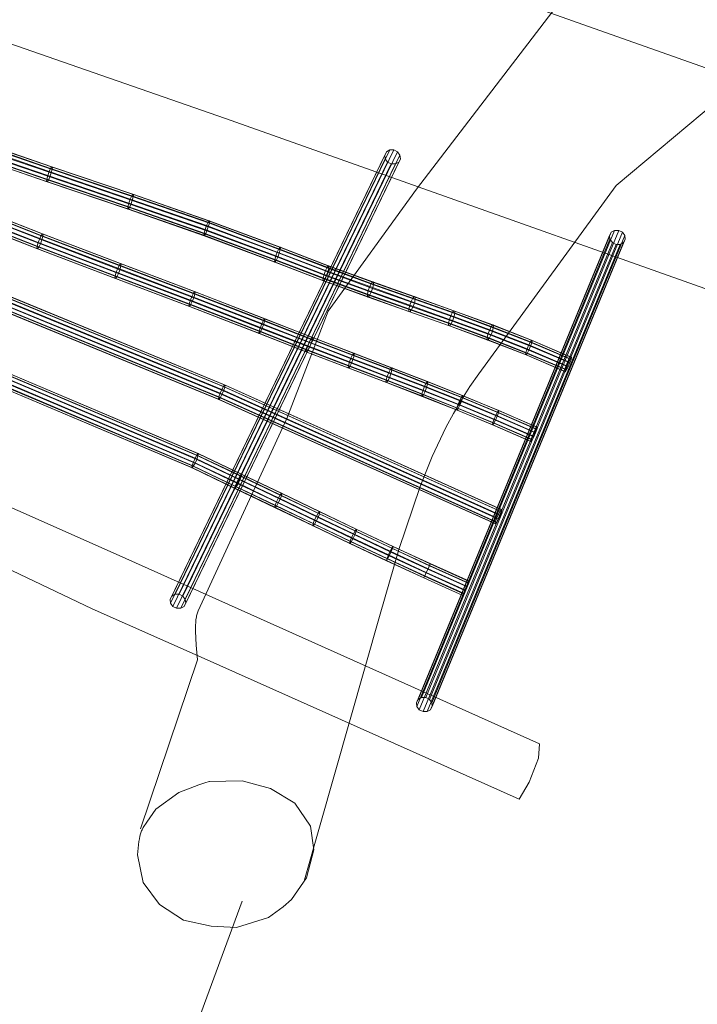
# Model space of a CAD drawing. Units: millimetres. Extents: x -38989 to -20175, y -5543 to 9258.
# Drawn here: x -27639 to -26927, y 1344 to 2379 of the extents above; entities that cross this region are included whole.
import ezdxf

# ---------------------------------------------------------------- set-up
doc = ezdxf.new("R2010")
doc.units = ezdxf.units.MM
doc.linetypes.add('K5LT32776', pattern=[0])
doc.linetypes.add('K5LT32777', pattern=[0])
doc.layers.get('0').update_dxf_attribs({"true_color": 0x5890e1})

# ---------------------------------------------------------------- blocks, each defined once
blk = doc.blocks.new('U100')
at = {"color": 33, "linetype": 'K5LT32776', "lineweight": 18, "true_color": 0xe18f57}
for p, q in [((-27451.9, 1923.2), (-28041.6, 2172.8)), ((-27456.8, 1914.2), (-28046.5, 2163.8)), ((-27455, 1918.2), (-28044.8, 2167.8)), ((-27453.2, 1921.5), (-28043, 2171.1)), ((-27453.4, 1917), (-28042.8, 2166.3)), ((-27452.1, 1920.6), (-28041.5, 2170)), ((-27451.5, 1922.9), (-28041.1, 2172.4)), ((-27458.7, 1908.3), (-28048.2, 2157.7)), ((-27458.2, 1910.6), (-28047.8, 2160.1)), ((-27458.3, 1908), (-28047.7, 2157.3)), ((-27457, 1909.7), (-28046.3, 2159)), ((-27455.2, 1913), (-28044.5, 2162.3)), ((-27456.8, 1914.2), (-27458.2, 1910.6)), ((-27455, 1918.2), (-27456.8, 1914.2)), ((-27411.4, 1892.6), (-27456.8, 1914.2)), ((-27455.2, 1913), (-27453.4, 1917)), ((-27453.2, 1921.5), (-27455, 1918.2)), ((-27409.5, 1896.6), (-27455, 1918.2)), ((-27453.4, 1917), (-27452.1, 1920.6)), ((-27408.1, 1895.4), (-27453.4, 1917)), ((-27451.9, 1923.2), (-27453.2, 1921.5)), ((-27407.7, 1899.9), (-27453.2, 1921.5)), ((-27451.5, 1922.9), (-27452.1, 1920.6)), ((-27406.7, 1899), (-27452.1, 1920.6)), ((-27451.5, 1922.9), (-27451.9, 1923.2)), ((-27406.4, 1901.6), (-27451.9, 1923.2)), ((-27406, 1901.2), (-27451.5, 1922.9)), ((-27458.2, 1910.6), (-27458.7, 1908.3)), ((-27413.5, 1886.8), (-27458.7, 1908.3)), ((-27458.7, 1908.3), (-27458.3, 1908)), ((-27458.3, 1908), (-27457, 1909.7)), ((-27413.2, 1886.5), (-27458.3, 1908)), ((-27412.9, 1889), (-27458.2, 1910.6)), ((-27457, 1909.7), (-27455.2, 1913)), ((-27411.9, 1888.2), (-27457, 1909.7)), ((-27410, 1891.4), (-27455.2, 1913)), ((-27409.5, 1896.6), (-27411.4, 1892.6)), ((-27410, 1891.4), (-27408.1, 1895.4)), ((-27407.7, 1899.9), (-27409.5, 1896.6)), ((-27367.5, 1876.4), (-27409.5, 1896.6)), ((-27408.1, 1895.4), (-27406.7, 1899)), ((-27365.8, 1875.1), (-27408.1, 1895.4)), ((-27406.4, 1901.6), (-27407.7, 1899.9)), ((-27365.6, 1879.7), (-27407.7, 1899.9)), ((-27406, 1901.2), (-27406.7, 1899)), ((-27364.4, 1878.7), (-27406.7, 1899)), ((-27406, 1901.2), (-27406.4, 1901.6)), ((-27364.3, 1881.4), (-27406.4, 1901.6)), ((-27363.8, 1881), (-27406, 1901.2)), ((-27412.9, 1889), (-27413.5, 1886.8)), ((-27371.4, 1866.6), (-27413.5, 1886.8)), ((-27413.5, 1886.8), (-27413.2, 1886.5)), ((-27413.2, 1886.5), (-27411.9, 1888.2)), ((-27371, 1866.2), (-27413.2, 1886.5)), ((-27411.4, 1892.6), (-27412.9, 1889)), ((-27370.9, 1868.9), (-27412.9, 1889)), ((-27411.9, 1888.2), (-27410, 1891.4)), ((-27369.6, 1867.9), (-27411.9, 1888.2)), ((-27369.5, 1872.5), (-27411.4, 1892.6)), ((-27367.8, 1871.2), (-27410, 1891.4)), ((-27367.5, 1876.4), (-27369.5, 1872.5)), ((-27367.8, 1871.2), (-27365.8, 1875.1)), ((-27365.6, 1879.7), (-27367.5, 1876.4)), ((-27327.6, 1857.3), (-27367.5, 1876.4)), ((-27365.8, 1875.1), (-27364.4, 1878.7)), ((-27325.9, 1856), (-27365.8, 1875.1)), ((-27364.3, 1881.4), (-27365.6, 1879.7)), ((-27325.7, 1860.5), (-27365.6, 1879.7)), ((-27363.8, 1881), (-27364.4, 1878.7)), ((-27324.5, 1859.6), (-27364.4, 1878.7)), ((-27363.8, 1881), (-27364.3, 1881.4)), ((-27324.4, 1862.2), (-27364.3, 1881.4)), ((-27323.9, 1861.9), (-27363.8, 1881)), ((-27370.9, 1868.9), (-27371.4, 1866.6)), ((-27331.5, 1847.4), (-27371.4, 1866.6)), ((-27371.4, 1866.6), (-27371, 1866.2)), ((-27371, 1866.2), (-27369.6, 1867.9)), ((-27331.1, 1847.1), (-27371, 1866.2)), ((-27369.5, 1872.5), (-27370.9, 1868.9)), ((-27331, 1849.7), (-27370.9, 1868.9)), ((-27369.6, 1867.9), (-27367.8, 1871.2)), ((-27329.7, 1848.8), (-27369.6, 1867.9)), ((-27329.5, 1853.3), (-27369.5, 1872.5)), ((-27327.8, 1852), (-27367.8, 1871.2)), ((-27329.5, 1853.3), (-27331, 1849.7)), ((-27329.7, 1848.8), (-27327.8, 1852)), ((-27327.6, 1857.3), (-27329.5, 1853.3)), ((-27290.7, 1834.8), (-27329.5, 1853.3)), ((-27327.8, 1852), (-27325.9, 1856)), ((-27289.3, 1833.6), (-27327.8, 1852)), ((-27325.7, 1860.5), (-27327.6, 1857.3)), ((-27288.8, 1838.7), (-27327.6, 1857.3)), ((-27325.9, 1856), (-27324.5, 1859.6)), ((-27287.4, 1837.6), (-27325.9, 1856)), ((-27324.4, 1862.2), (-27325.7, 1860.5)), ((-27286.9, 1842), (-27325.7, 1860.5)), ((-27323.9, 1861.9), (-27324.5, 1859.6)), ((-27285.9, 1841.2), (-27324.5, 1859.6)), ((-27323.9, 1861.9), (-27324.4, 1862.2)), ((-27285.7, 1843.7), (-27324.4, 1862.2)), ((-27285.3, 1843.4), (-27323.9, 1861.9)), ((-27331, 1849.7), (-27331.5, 1847.4)), ((-27292.8, 1828.9), (-27331.5, 1847.4)), ((-27331.5, 1847.4), (-27331.1, 1847.1)), ((-27331.1, 1847.1), (-27329.7, 1848.8)), ((-27292.4, 1828.6), (-27331.1, 1847.1)), ((-27292.1, 1831.2), (-27331, 1849.7)), ((-27291.1, 1830.3), (-27329.7, 1848.8)), ((-27286.9, 1842), (-27288.8, 1838.7)), ((-27285.7, 1843.7), (-27286.9, 1842)), ((-27248.3, 1823.8), (-27286.9, 1842)), ((-27285.3, 1843.4), (-27285.9, 1841.2)), ((-27285.3, 1843.4), (-27285.7, 1843.7)), ((-27247.2, 1825.6), (-27285.7, 1843.7)), ((-27247, 1825.4), (-27285.3, 1843.4)), ((-27290.7, 1834.8), (-27292.1, 1831.2)), ((-27291.1, 1830.3), (-27289.3, 1833.6)), ((-27288.8, 1838.7), (-27290.7, 1834.8)), ((-27251.9, 1816.5), (-27290.7, 1834.8)), ((-27289.3, 1833.6), (-27287.4, 1837.6)), ((-27251.1, 1815.6), (-27289.3, 1833.6)), ((-27250, 1820.5), (-27288.8, 1838.7)), ((-27287.4, 1837.6), (-27285.9, 1841.2)), ((-27249.3, 1819.6), (-27287.4, 1837.6)), ((-27247.7, 1823.2), (-27285.9, 1841.2)), ((-27292.1, 1831.2), (-27292.8, 1828.9)), ((-27254.1, 1810.7), (-27292.8, 1828.9)), ((-27292.8, 1828.9), (-27292.4, 1828.6)), ((-27292.4, 1828.6), (-27291.1, 1830.3)), ((-27253.9, 1810.5), (-27292.4, 1828.6)), ((-27253.4, 1812.9), (-27292.1, 1831.2)), ((-27252.8, 1812.3), (-27291.1, 1830.3)), ((-27248.3, 1823.8), (-27250, 1820.5)), ((-27249.3, 1819.6), (-27247.7, 1823.2)), ((-27247.2, 1825.6), (-27248.3, 1823.8)), ((-27208.8, 1805.5), (-27248.3, 1823.8)), ((-27247, 1825.4), (-27247.7, 1823.2)), ((-27208.9, 1805.2), (-27247.7, 1823.2)), ((-27247, 1825.4), (-27247.2, 1825.6)), ((-27207.9, 1807.4), (-27247.2, 1825.6)), ((-27207.9, 1807.3), (-27247, 1825.4)), ((-27253.4, 1812.9), (-27254.1, 1810.7)), ((-27214.7, 1792.5), (-27254.1, 1810.7)), ((-27254.1, 1810.7), (-27253.9, 1810.5)), ((-27253.9, 1810.5), (-27252.8, 1812.3)), ((-27251.9, 1816.5), (-27253.4, 1812.9)), ((-27213.8, 1794.6), (-27253.4, 1812.9)), ((-27252.8, 1812.3), (-27251.1, 1815.6)), ((-27213.9, 1794.3), (-27252.8, 1812.3)), ((-27250, 1820.5), (-27251.9, 1816.5)), ((-27212.1, 1798.1), (-27251.9, 1816.5)), ((-27251.1, 1815.6), (-27249.3, 1819.6)), ((-27212.3, 1797.7), (-27251.1, 1815.6)), ((-27210.3, 1802.1), (-27250, 1820.5)), ((-27210.5, 1801.7), (-27249.3, 1819.6)), ((-27214.8, 1792.4), (-27253.9, 1810.5)), ((-27212.3, 1797.7), (-27210.5, 1801.7)), ((-27210.3, 1802.1), (-27212.1, 1798.1)), ((-27210.5, 1801.7), (-27208.9, 1805.2)), ((-27169.8, 1783.3), (-27210.5, 1801.7)), ((-27208.8, 1805.5), (-27210.3, 1802.1)), ((-27169.1, 1783.5), (-27210.3, 1802.1)), ((-27207.9, 1807.3), (-27208.9, 1805.2)), ((-27168.1, 1786.8), (-27208.9, 1805.2)), ((-27207.9, 1807.4), (-27208.8, 1805.5)), ((-27167.6, 1786.9), (-27208.8, 1805.5)), ((-27207.9, 1807.3), (-27207.9, 1807.4)), ((-27166.9, 1788.9), (-27207.9, 1807.4)), ((-27167, 1788.8), (-27207.9, 1807.3)), ((-27214.8, 1792.4), (-27213.9, 1794.3)), ((-27214.7, 1792.5), (-27214.8, 1792.4)), ((-27173.8, 1773.9), (-27214.8, 1792.4)), ((-27213.8, 1794.6), (-27214.7, 1792.5)), ((-27173.6, 1773.9), (-27214.7, 1792.5)), ((-27213.9, 1794.3), (-27212.3, 1797.7)), ((-27173, 1775.8), (-27213.9, 1794.3)), ((-27212.1, 1798.1), (-27213.8, 1794.6)), ((-27172.5, 1776), (-27213.8, 1794.6)), ((-27171.6, 1779.3), (-27212.3, 1797.7)), ((-27170.9, 1779.5), (-27212.1, 1798.1)), ((-27171.6, 1779.3), (-27169.8, 1783.3)), ((-27169.1, 1783.5), (-27170.9, 1779.5)), ((-27169.8, 1783.3), (-27168.1, 1786.8)), ((-27167.6, 1786.9), (-27169.1, 1783.5)), ((-27167, 1788.8), (-27168.1, 1786.8)), ((-27166.9, 1788.9), (-27167.6, 1786.9)), ((-27167, 1788.8), (-27166.9, 1788.9)), ((-27173.8, 1773.9), (-27173, 1775.8)), ((-27173.6, 1773.9), (-27173.8, 1773.9)), ((-27172.5, 1776), (-27173.6, 1773.9)), ((-27173, 1775.8), (-27171.6, 1779.3)), ((-27170.9, 1779.5), (-27172.5, 1776))]:
    blk.add_line(p, q, dxfattribs=at)
blk = doc.blocks.new('U107')
at = {"true_color": 0xe18f57}
h = blk.add_hatch(color=33, dxfattribs=at)
h.paths.add_polyline_path([(-27777.6, 1909.4), (-27501.4, 2331), (-27505.5, 2330.6)])
h.paths.add_polyline_path([(-27505.5, 2330.6), (-27781.7, 1909), (-27777.6, 1909.4)])
h.paths.add_polyline_path([(-27781.7, 1909), (-27505.5, 2330.6), (-27508.6, 2328.3)])
h.paths.add_polyline_path([(-27508.6, 2328.3), (-27784.8, 1906.7), (-27781.7, 1909)])
h.paths.add_polyline_path([(-27784.8, 1906.7), (-27508.6, 2328.3), (-27509.9, 2324.6)])
h.paths.add_polyline_path([(-27509.9, 2324.6), (-27786.1, 1903), (-27784.8, 1906.7)])
h.paths.add_polyline_path([(-27786.1, 1903), (-27509.9, 2324.6), (-27508.9, 2320.6)])
h.paths.add_polyline_path([(-27508.9, 2320.6), (-27785.1, 1899), (-27786.1, 1903)])
h.paths.add_polyline_path([(-27785.1, 1899), (-27508.9, 2320.6), (-27506, 2317.3)])
h.paths.add_polyline_path([(-27506, 2317.3), (-27782.2, 1895.7), (-27785.1, 1899)])
h.paths.add_polyline_path([(-27782.2, 1895.7), (-27506, 2317.3), (-27502, 2315.7)])
h.paths.add_polyline_path([(-27502, 2315.7), (-27778.2, 1894.1), (-27782.2, 1895.7)])
h.paths.add_polyline_path([(-27778.2, 1894.1), (-27502, 2315.7), (-27497.8, 2316.1)])
h.paths.add_polyline_path([(-27497.8, 2316.1), (-27774, 1894.5), (-27778.2, 1894.1)])
h.paths.add_polyline_path([(-27774, 1894.5), (-27497.8, 2316.1), (-27494.7, 2318.5)])
h.paths.add_polyline_path([(-27494.7, 2318.5), (-27770.9, 1896.8), (-27774, 1894.5)])
h.paths.add_polyline_path([(-27770.9, 1896.8), (-27494.7, 2318.5), (-27493.5, 2322.1)])
h.paths.add_polyline_path([(-27493.5, 2322.1), (-27769.7, 1900.5), (-27770.9, 1896.8)])
h.paths.add_polyline_path([(-27769.7, 1900.5), (-27493.5, 2322.1), (-27494.4, 2326.1)])
h.paths.add_polyline_path([(-27494.4, 2326.1), (-27770.6, 1904.5), (-27769.7, 1900.5)])
h.paths.add_polyline_path([(-27770.6, 1904.5), (-27494.4, 2326.1), (-27497.3, 2329.4)])
h.paths.add_polyline_path([(-27497.3, 2329.4), (-27773.5, 1907.8), (-27770.6, 1904.5)])
h.paths.add_polyline_path([(-27773.5, 1907.8), (-27497.3, 2329.4), (-27501.4, 2331)])
h.paths.add_polyline_path([(-27501.4, 2331), (-27777.6, 1909.4), (-27773.5, 1907.8)])
h.paths.add_polyline_path([(-27781.7, 1909), (-27784.8, 1906.7), (-27777.6, 1909.4)])
h.paths.add_polyline_path([(-27784.8, 1906.7), (-27786.1, 1903), (-27777.6, 1909.4)])
h.paths.add_polyline_path([(-27786.1, 1903), (-27785.1, 1899), (-27777.6, 1909.4)])
h.paths.add_polyline_path([(-27785.1, 1899), (-27782.2, 1895.7), (-27777.6, 1909.4)])
h.paths.add_polyline_path([(-27782.2, 1895.7), (-27778.2, 1894.1), (-27777.6, 1909.4)])
h.paths.add_polyline_path([(-27778.2, 1894.1), (-27774, 1894.5), (-27777.6, 1909.4)])
h.paths.add_polyline_path([(-27774, 1894.5), (-27770.9, 1896.8), (-27777.6, 1909.4)])
h.paths.add_polyline_path([(-27770.9, 1896.8), (-27769.7, 1900.5), (-27777.6, 1909.4)])
h.paths.add_polyline_path([(-27769.7, 1900.5), (-27770.6, 1904.5), (-27777.6, 1909.4)])
h.paths.add_polyline_path([(-27770.6, 1904.5), (-27773.5, 1907.8), (-27777.6, 1909.4)])
h.paths.add_polyline_path([(-27508.6, 2328.3), (-27505.5, 2330.6), (-27501.4, 2331)])
h.paths.add_polyline_path([(-27509.9, 2324.6), (-27508.6, 2328.3), (-27501.4, 2331)])
h.paths.add_polyline_path([(-27508.9, 2320.6), (-27509.9, 2324.6), (-27501.4, 2331)])
h.paths.add_polyline_path([(-27506, 2317.3), (-27508.9, 2320.6), (-27501.4, 2331)])
h.paths.add_polyline_path([(-27502, 2315.7), (-27506, 2317.3), (-27501.4, 2331)])
h.paths.add_polyline_path([(-27497.8, 2316.1), (-27502, 2315.7), (-27501.4, 2331)])
h.paths.add_polyline_path([(-27494.7, 2318.5), (-27497.8, 2316.1), (-27501.4, 2331)])
h.paths.add_polyline_path([(-27493.5, 2322.1), (-27494.7, 2318.5), (-27501.4, 2331)])
h.paths.add_polyline_path([(-27494.4, 2326.1), (-27493.5, 2322.1), (-27501.4, 2331)])
h.paths.add_polyline_path([(-27497.3, 2329.4), (-27494.4, 2326.1), (-27501.4, 2331)])
blk = doc.blocks.new('U108')
at = {"color": 33, "linetype": 'K5LT32776', "lineweight": 18, "true_color": 0xe18f57}
for p, q in [((-27481.4, 1769.8), (-27255.8, 2236.8)), ((-27479.7, 1773.3), (-27254.1, 2240.2)), ((-27476.2, 1775.3), (-27250.6, 2242.2)), ((-27472, 1775.3), (-27246.4, 2242.2)), ((-27468, 1773.3), (-27242.4, 2240.3)), ((-27465.5, 1769.9), (-27239.9, 2236.8)), ((-27254.1, 2240.2), (-27255.8, 2236.8)), ((-27255.8, 2236.8), (-27255.4, 2232.8)), ((-27250.6, 2242.2), (-27254.1, 2240.2)), ((-27246.4, 2242.2), (-27250.6, 2242.2)), ((-27246.4, 2242.2), (-27242.4, 2240.3)), ((-27239.9, 2236.8), (-27242.4, 2240.3)), ((-27239.4, 2232.9), (-27239.9, 2236.8)), ((-27481, 1765.9), (-27255.4, 2232.8)), ((-27478.4, 1762.4), (-27252.8, 2229.4)), ((-27474.5, 1760.5), (-27248.9, 2227.4)), ((-27470.2, 1760.5), (-27244.6, 2227.5)), ((-27466.7, 1762.5), (-27241.1, 2229.4)), ((-27465, 1765.9), (-27239.4, 2232.9)), ((-27255.4, 2232.8), (-27252.8, 2229.4)), ((-27252.8, 2229.4), (-27248.9, 2227.4)), ((-27248.9, 2227.4), (-27244.6, 2227.5)), ((-27244.6, 2227.5), (-27241.1, 2229.4)), ((-27241.1, 2229.4), (-27239.4, 2232.9)), ((-27479.7, 1773.3), (-27481.4, 1769.8)), ((-27481.4, 1769.8), (-27481, 1765.9)), ((-27476.2, 1775.3), (-27479.7, 1773.3)), ((-27472, 1775.3), (-27476.2, 1775.3)), ((-27472, 1775.3), (-27468, 1773.3)), ((-27465.5, 1769.9), (-27468, 1773.3)), ((-27465, 1765.9), (-27465.5, 1769.9)), ((-27481, 1765.9), (-27478.4, 1762.4)), ((-27478.4, 1762.4), (-27474.5, 1760.5)), ((-27474.5, 1760.5), (-27470.2, 1760.5)), ((-27470.2, 1760.5), (-27466.7, 1762.5)), ((-27466.7, 1762.5), (-27465, 1765.9))]:
    blk.add_line(p, q, dxfattribs=at)
blk = doc.blocks.new('U109')
at = {"color": 33, "linetype": 'K5LT32776', "lineweight": 18, "true_color": 0xe18f57}
for p, q in [((-27222.4, 1661.3), (-27019.5, 2152.2)), ((-27220.6, 1664.7), (-27017.7, 2155.6)), ((-27217.1, 1666.7), (-27014.2, 2157.6)), ((-27212.8, 1666.7), (-27009.9, 2157.5)), ((-27208.8, 1664.7), (-27005.9, 2155.6)), ((-27206.3, 1661.3), (-27003.4, 2152.2)), ((-27017.7, 2155.6), (-27019.5, 2152.2)), ((-27019.5, 2152.2), (-27019.1, 2148.2)), ((-27014.2, 2157.6), (-27017.7, 2155.6)), ((-27009.9, 2157.5), (-27014.2, 2157.6)), ((-27009.9, 2157.5), (-27005.9, 2155.6)), ((-27003.4, 2152.2), (-27005.9, 2155.6)), ((-27003, 2148.2), (-27003.4, 2152.2)), ((-27222, 1657.4), (-27019.1, 2148.2)), ((-27219.5, 1653.9), (-27016.6, 2144.8)), ((-27215.6, 1652), (-27012.7, 2142.9)), ((-27211.3, 1652), (-27008.4, 2142.9)), ((-27207.8, 1653.9), (-27004.9, 2144.8)), ((-27206, 1657.3), (-27003, 2148.2)), ((-27019.1, 2148.2), (-27016.6, 2144.8)), ((-27016.6, 2144.8), (-27012.7, 2142.9)), ((-27012.7, 2142.9), (-27008.4, 2142.9)), ((-27008.4, 2142.9), (-27004.9, 2144.8)), ((-27004.9, 2144.8), (-27003, 2148.2)), ((-27217.1, 1666.7), (-27220.6, 1664.7)), ((-27212.8, 1666.7), (-27217.1, 1666.7)), ((-27212.8, 1666.7), (-27208.8, 1664.7)), ((-27220.6, 1664.7), (-27222.4, 1661.3)), ((-27222.4, 1661.3), (-27222, 1657.4)), ((-27222, 1657.4), (-27219.5, 1653.9)), ((-27206.3, 1661.3), (-27208.8, 1664.7)), ((-27207.8, 1653.9), (-27206, 1657.3)), ((-27206, 1657.3), (-27206.3, 1661.3)), ((-27219.5, 1653.9), (-27215.6, 1652)), ((-27215.6, 1652), (-27211.3, 1652)), ((-27211.3, 1652), (-27207.8, 1653.9))]:
    blk.add_line(p, q, dxfattribs=at)
blk = doc.blocks.new('U110')
at = {"color": 33, "linetype": 'K5LT32776', "lineweight": 18, "true_color": 0xe18f57}
for p, q in [((-27424.1, 1995.4), (-28010.8, 2236.4)), ((-27423.6, 1995.1), (-28010.2, 2236)), ((-27428.9, 1986.4), (-28015.5, 2227.2)), ((-27427.1, 1990.4), (-28013.8, 2231.3)), ((-27427, 1985.1), (-28013.4, 2225.8)), ((-27425.4, 1993.7), (-28012.1, 2234.7)), ((-27425.3, 1989.1), (-28011.7, 2229.9)), ((-27424, 1992.8), (-28010.5, 2233.6)), ((-27430.6, 1980.4), (-28017, 2221.2)), ((-27430.2, 1982.7), (-28016.7, 2223.5)), ((-27430.1, 1980), (-28016.4, 2220.8)), ((-27428.8, 1981.7), (-28015.1, 2222.5)), ((-27427.1, 1990.4), (-27428.9, 1986.4)), ((-27425.4, 1993.7), (-27427.1, 1990.4)), ((-27136.2, 1859.4), (-27427.1, 1990.4)), ((-27427, 1985.1), (-27425.3, 1989.1)), ((-27424.1, 1995.4), (-27425.4, 1993.7)), ((-27134.4, 1862.7), (-27425.4, 1993.7)), ((-27425.3, 1989.1), (-27424, 1992.8)), ((-27134.5, 1858.1), (-27425.3, 1989.1)), ((-27423.6, 1995.1), (-27424.1, 1995.4)), ((-27133.1, 1864.4), (-27424.1, 1995.4)), ((-27423.6, 1995.1), (-27424, 1992.8)), ((-27133.2, 1861.8), (-27424, 1992.8)), ((-27132.6, 1864.1), (-27423.6, 1995.1)), ((-27430.2, 1982.7), (-27430.6, 1980.4)), ((-27139.9, 1849.5), (-27430.6, 1980.4)), ((-27430.6, 1980.4), (-27430.1, 1980)), ((-27428.9, 1986.4), (-27430.2, 1982.7)), ((-27139.4, 1851.7), (-27430.2, 1982.7)), ((-27430.1, 1980), (-27428.8, 1981.7)), ((-27139.4, 1849.1), (-27430.1, 1980)), ((-27138, 1855.4), (-27428.9, 1986.4)), ((-27428.8, 1981.7), (-27427, 1985.1)), ((-27138.1, 1850.8), (-27428.8, 1981.7)), ((-27136.3, 1854.1), (-27427, 1985.1)), ((-27134.4, 1862.7), (-27136.2, 1859.4)), ((-27133.1, 1864.4), (-27134.4, 1862.7)), ((-27132.6, 1864.1), (-27133.2, 1861.8)), ((-27132.6, 1864.1), (-27133.1, 1864.4)), ((-27138, 1855.4), (-27139.4, 1851.7)), ((-27138.1, 1850.8), (-27136.3, 1854.1)), ((-27136.2, 1859.4), (-27138, 1855.4)), ((-27136.3, 1854.1), (-27134.5, 1858.1)), ((-27134.5, 1858.1), (-27133.2, 1861.8)), ((-27139.4, 1851.7), (-27139.9, 1849.5)), ((-27139.9, 1849.5), (-27139.4, 1849.1)), ((-27139.4, 1849.1), (-27138.1, 1850.8))]:
    blk.add_line(p, q, dxfattribs=at)
blk = doc.blocks.new('U111')
at = {"color": 33, "linetype": 'K5LT32776', "lineweight": 18, "true_color": 0xe18f57}
for p, q in [((-27616.7, 2152.3), (-27703, 2185.8)), ((-27615.4, 2154), (-27701.7, 2187.5)), ((-27615, 2151.2), (-27701.4, 2184.8)), ((-27614.7, 2153.6), (-27701.1, 2187.1)), ((-27621.1, 2141.1), (-27707.5, 2174.7)), ((-27620, 2144.9), (-27706.4, 2178.4)), ((-27619.4, 2140.1), (-27705.8, 2173.6)), ((-27618.4, 2149), (-27704.8, 2182.5)), ((-27617.7, 2143.4), (-27704.1, 2176.9)), ((-27616.1, 2147.5), (-27702.5, 2181)), ((-27621.3, 2138.7), (-27707.8, 2172.3)), ((-27620.7, 2138.3), (-27707.2, 2171.9)), ((-27616.7, 2152.3), (-27618.4, 2149)), ((-27615.4, 2154), (-27616.7, 2152.3)), ((-27534.7, 2121.1), (-27616.7, 2152.3)), ((-27614.7, 2153.6), (-27615.4, 2154)), ((-27533.4, 2122.8), (-27615.4, 2154)), ((-27614.7, 2153.6), (-27615, 2151.2)), ((-27532.8, 2122.4), (-27614.7, 2153.6)), ((-27620, 2144.9), (-27621.1, 2141.1)), ((-27618.4, 2149), (-27620, 2144.9)), ((-27537.9, 2113.7), (-27620, 2144.9)), ((-27619.4, 2140.1), (-27617.7, 2143.4)), ((-27536.3, 2117.8), (-27618.4, 2149)), ((-27617.7, 2143.4), (-27616.1, 2147.5)), ((-27535.7, 2112.2), (-27617.7, 2143.4)), ((-27616.1, 2147.5), (-27615, 2151.2)), ((-27534.1, 2116.3), (-27616.1, 2147.5)), ((-27533.1, 2120.1), (-27615, 2151.2)), ((-27621.1, 2141.1), (-27621.3, 2138.7)), ((-27539.3, 2107.5), (-27621.3, 2138.7)), ((-27621.3, 2138.7), (-27620.7, 2138.3)), ((-27539, 2109.9), (-27621.1, 2141.1)), ((-27620.7, 2138.3), (-27619.4, 2140.1)), ((-27538.7, 2107.1), (-27620.7, 2138.3)), ((-27537.4, 2108.9), (-27619.4, 2140.1)), ((-27534.7, 2121.1), (-27536.3, 2117.8)), ((-27533.4, 2122.8), (-27534.7, 2121.1)), ((-27456.9, 2091.6), (-27534.7, 2121.1)), ((-27532.8, 2122.4), (-27533.4, 2122.8)), ((-27455.6, 2093.3), (-27533.4, 2122.8)), ((-27532.8, 2122.4), (-27533.1, 2120.1)), ((-27455.1, 2092.9), (-27532.8, 2122.4)), ((-27537.9, 2113.7), (-27539, 2109.9)), ((-27536.3, 2117.8), (-27537.9, 2113.7)), ((-27460.1, 2084.1), (-27537.9, 2113.7)), ((-27537.4, 2108.9), (-27535.7, 2112.2)), ((-27458.5, 2088.2), (-27536.3, 2117.8)), ((-27535.7, 2112.2), (-27534.1, 2116.3)), ((-27458.1, 2082.8), (-27535.7, 2112.2)), ((-27534.1, 2116.3), (-27533.1, 2120.1)), ((-27456.5, 2086.9), (-27534.1, 2116.3)), ((-27455.4, 2090.6), (-27533.1, 2120.1)), ((-27539, 2109.9), (-27539.3, 2107.5)), ((-27461.6, 2078), (-27539.3, 2107.5)), ((-27539.3, 2107.5), (-27538.7, 2107.1)), ((-27461.2, 2080.4), (-27539, 2109.9)), ((-27538.7, 2107.1), (-27537.4, 2108.9)), ((-27461, 2077.6), (-27538.7, 2107.1)), ((-27459.8, 2079.4), (-27537.4, 2108.9)), ((-27456.9, 2091.6), (-27458.5, 2088.2)), ((-27455.6, 2093.3), (-27456.9, 2091.6)), ((-27383.3, 2063.1), (-27456.9, 2091.6)), ((-27456.5, 2086.9), (-27455.4, 2090.6)), ((-27455.1, 2092.9), (-27455.6, 2093.3)), ((-27382.1, 2064.8), (-27455.6, 2093.3)), ((-27455.1, 2092.9), (-27455.4, 2090.6)), ((-27382, 2062.1), (-27455.4, 2090.6)), ((-27381.6, 2064.5), (-27455.1, 2092.9)), ((-27461.2, 2080.4), (-27461.6, 2078)), ((-27460.1, 2084.1), (-27461.2, 2080.4)), ((-27387.7, 2051.9), (-27461.2, 2080.4)), ((-27458.5, 2088.2), (-27460.1, 2084.1)), ((-27386.5, 2055.6), (-27460.1, 2084.1)), ((-27459.8, 2079.4), (-27458.1, 2082.8)), ((-27384.9, 2059.7), (-27458.5, 2088.2)), ((-27458.1, 2082.8), (-27456.5, 2086.9)), ((-27384.8, 2054.3), (-27458.1, 2082.8)), ((-27383.1, 2058.4), (-27456.5, 2086.9)), ((-27388.1, 2049.5), (-27461.6, 2078)), ((-27461.6, 2078), (-27461, 2077.6)), ((-27461, 2077.6), (-27459.8, 2079.4)), ((-27387.6, 2049.2), (-27461, 2077.6)), ((-27386.4, 2051), (-27459.8, 2079.4)), ((-27384.9, 2059.7), (-27386.5, 2055.6)), ((-27383.3, 2063.1), (-27384.9, 2059.7)), ((-27335.2, 2040.3), (-27384.9, 2059.7)), ((-27382.1, 2064.8), (-27383.3, 2063.1)), ((-27333.5, 2043.7), (-27383.3, 2063.1)), ((-27383.1, 2058.4), (-27382, 2062.1)), ((-27381.6, 2064.5), (-27382.1, 2064.8)), ((-27332.3, 2045.4), (-27382.1, 2064.8)), ((-27381.6, 2064.5), (-27382, 2062.1)), ((-27332.2, 2042.7), (-27382, 2062.1)), ((-27331.8, 2045), (-27381.6, 2064.5)), ((-27387.7, 2051.9), (-27388.1, 2049.5)), ((-27338.3, 2030.1), (-27388.1, 2049.5)), ((-27388.1, 2049.5), (-27387.6, 2049.2)), ((-27386.5, 2055.6), (-27387.7, 2051.9)), ((-27337.9, 2032.5), (-27387.7, 2051.9)), ((-27387.6, 2049.2), (-27386.4, 2051)), ((-27337.8, 2029.8), (-27387.6, 2049.2)), ((-27336.8, 2036.2), (-27386.5, 2055.6)), ((-27386.4, 2051), (-27384.8, 2054.3)), ((-27336.5, 2031.5), (-27386.4, 2051)), ((-27384.8, 2054.3), (-27383.1, 2058.4)), ((-27334.9, 2034.9), (-27384.8, 2054.3)), ((-27333.3, 2039), (-27383.1, 2058.4)), ((-27335.2, 2040.3), (-27336.8, 2036.2)), ((-27333.5, 2043.7), (-27335.2, 2040.3)), ((-27291.3, 2023.5), (-27335.2, 2040.3)), ((-27334.9, 2034.9), (-27333.3, 2039)), ((-27332.3, 2045.4), (-27333.5, 2043.7)), ((-27289.7, 2026.8), (-27333.5, 2043.7)), ((-27333.3, 2039), (-27332.2, 2042.7)), ((-27289.2, 2022.1), (-27333.3, 2039)), ((-27331.8, 2045), (-27332.3, 2045.4)), ((-27288.4, 2028.5), (-27332.3, 2045.4)), ((-27331.8, 2045), (-27332.2, 2042.7)), ((-27288.1, 2025.8), (-27332.2, 2042.7)), ((-27287.8, 2028.2), (-27331.8, 2045)), ((-27337.9, 2032.5), (-27338.3, 2030.1)), ((-27294.3, 2013.2), (-27338.3, 2030.1)), ((-27338.3, 2030.1), (-27337.8, 2029.8)), ((-27336.8, 2036.2), (-27337.9, 2032.5)), ((-27294, 2015.6), (-27337.9, 2032.5)), ((-27337.8, 2029.8), (-27336.5, 2031.5)), ((-27293.7, 2012.9), (-27337.8, 2029.8)), ((-27292.9, 2019.4), (-27336.8, 2036.2)), ((-27336.5, 2031.5), (-27334.9, 2034.9)), ((-27292.4, 2014.6), (-27336.5, 2031.5)), ((-27290.8, 2018), (-27334.9, 2034.9)), ((-27288.4, 2028.5), (-27289.7, 2026.8)), ((-27287.8, 2028.2), (-27288.4, 2028.5)), ((-27248.5, 2013.3), (-27288.4, 2028.5)), ((-27287.8, 2028.2), (-27288.1, 2025.8)), ((-27247.9, 2012.9), (-27287.8, 2028.2)), ((-27292.9, 2019.4), (-27294, 2015.6)), ((-27291.3, 2023.5), (-27292.9, 2019.4)), ((-27253.1, 2004.2), (-27292.9, 2019.4)), ((-27292.4, 2014.6), (-27290.8, 2018)), ((-27289.7, 2026.8), (-27291.3, 2023.5)), ((-27251.5, 2008.3), (-27291.3, 2023.5)), ((-27290.8, 2018), (-27289.2, 2022.1)), ((-27250.9, 2002.7), (-27290.8, 2018)), ((-27249.8, 2011.6), (-27289.7, 2026.8)), ((-27289.2, 2022.1), (-27288.1, 2025.8)), ((-27249.3, 2006.8), (-27289.2, 2022.1)), ((-27248.2, 2010.6), (-27288.1, 2025.8)), ((-27294, 2015.6), (-27294.3, 2013.2)), ((-27254.5, 1998), (-27294.3, 2013.2)), ((-27294.3, 2013.2), (-27293.7, 2012.9)), ((-27254.2, 2000.4), (-27294, 2015.6)), ((-27293.7, 2012.9), (-27292.4, 2014.6)), ((-27253.9, 1997.7), (-27293.7, 2012.9)), ((-27252.5, 1999.4), (-27292.4, 2014.6)), ((-27251.5, 2008.3), (-27253.1, 2004.2)), ((-27249.8, 2011.6), (-27251.5, 2008.3)), ((-27213.9, 1993.8), (-27251.5, 2008.3)), ((-27248.5, 2013.3), (-27249.8, 2011.6)), ((-27212.3, 1997.1), (-27249.8, 2011.6)), ((-27249.3, 2006.8), (-27248.2, 2010.6)), ((-27247.9, 2012.9), (-27248.5, 2013.3)), ((-27211, 1998.8), (-27248.5, 2013.3)), ((-27247.9, 2012.9), (-27248.2, 2010.6)), ((-27210.7, 1996.1), (-27248.2, 2010.6)), ((-27210.4, 1998.5), (-27247.9, 2012.9)), ((-27254.2, 2000.4), (-27254.5, 1998)), ((-27217, 1983.6), (-27254.5, 1998)), ((-27254.5, 1998), (-27253.9, 1997.7)), ((-27253.1, 2004.2), (-27254.2, 2000.4)), ((-27216.7, 1986), (-27254.2, 2000.4)), ((-27253.9, 1997.7), (-27252.5, 1999.4)), ((-27216.5, 1983.2), (-27253.9, 1997.7)), ((-27215.6, 1989.7), (-27253.1, 2004.2)), ((-27252.5, 1999.4), (-27250.9, 2002.7)), ((-27215.2, 1984.9), (-27252.5, 1999.4)), ((-27250.9, 2002.7), (-27249.3, 2006.8)), ((-27213.5, 1988.3), (-27250.9, 2002.7)), ((-27211.8, 1992.4), (-27249.3, 2006.8)), ((-27212.3, 1997.1), (-27213.9, 1993.8)), ((-27211, 1998.8), (-27212.3, 1997.1)), ((-27175.3, 1982.5), (-27212.3, 1997.1)), ((-27210.4, 1998.5), (-27211, 1998.8)), ((-27174.1, 1984.2), (-27211, 1998.8)), ((-27210.4, 1998.5), (-27210.7, 1996.1)), ((-27173.6, 1983.9), (-27210.4, 1998.5)), ((-27215.6, 1989.7), (-27216.7, 1986)), ((-27213.9, 1993.8), (-27215.6, 1989.7)), ((-27178.7, 1975), (-27215.6, 1989.7)), ((-27215.2, 1984.9), (-27213.5, 1988.3)), ((-27177, 1979.1), (-27213.9, 1993.8)), ((-27213.5, 1988.3), (-27211.8, 1992.4)), ((-27176.9, 1973.8), (-27213.5, 1988.3)), ((-27211.8, 1992.4), (-27210.7, 1996.1)), ((-27175.2, 1977.8), (-27211.8, 1992.4)), ((-27174, 1981.5), (-27210.7, 1996.1)), ((-27216.7, 1986), (-27217, 1983.6)), ((-27180.3, 1969), (-27217, 1983.6)), ((-27217, 1983.6), (-27216.5, 1983.2)), ((-27179.9, 1971.3), (-27216.7, 1986)), ((-27216.5, 1983.2), (-27215.2, 1984.9)), ((-27179.8, 1968.7), (-27216.5, 1983.2)), ((-27178.6, 1970.4), (-27215.2, 1984.9)), ((-27177, 1979.1), (-27178.7, 1975)), ((-27175.3, 1982.5), (-27177, 1979.1)), ((-27139, 1963.4), (-27177, 1979.1)), ((-27176.9, 1973.8), (-27175.2, 1977.8)), ((-27174.1, 1984.2), (-27175.3, 1982.5)), ((-27137.4, 1966.7), (-27175.3, 1982.5)), ((-27175.2, 1977.8), (-27174, 1981.5)), ((-27137.7, 1962.3), (-27175.2, 1977.8)), ((-27173.6, 1983.9), (-27174.1, 1984.2)), ((-27136.2, 1968.5), (-27174.1, 1984.2)), ((-27173.6, 1983.9), (-27174, 1981.5)), ((-27136.4, 1965.9), (-27174, 1981.5)), ((-27135.8, 1968.2), (-27173.6, 1983.9)), ((-27179.9, 1971.3), (-27180.3, 1969)), ((-27142.6, 1953.4), (-27180.3, 1969)), ((-27180.3, 1969), (-27179.8, 1968.7)), ((-27178.7, 1975), (-27179.9, 1971.3)), ((-27142.1, 1955.7), (-27179.9, 1971.3)), ((-27179.8, 1968.7), (-27178.6, 1970.4)), ((-27142.3, 1953.1), (-27179.8, 1968.7)), ((-27140.8, 1959.3), (-27178.7, 1975)), ((-27178.6, 1970.4), (-27176.9, 1973.8)), ((-27141.1, 1954.9), (-27178.6, 1970.4)), ((-27139.5, 1958.2), (-27176.9, 1973.8)), ((-27137.4, 1966.7), (-27139, 1963.4)), ((-27137.7, 1962.3), (-27136.4, 1965.9)), ((-27136.2, 1968.5), (-27137.4, 1966.7)), ((-27096.8, 1949.1), (-27137.4, 1966.7)), ((-27135.8, 1968.2), (-27136.4, 1965.9)), ((-27096.1, 1948.4), (-27136.4, 1965.9)), ((-27135.8, 1968.2), (-27136.2, 1968.5)), ((-27095.7, 1950.9), (-27136.2, 1968.5)), ((-27095.4, 1950.6), (-27135.8, 1968.2)), ((-27142.1, 1955.7), (-27142.6, 1953.4)), ((-27140.8, 1959.3), (-27142.1, 1955.7)), ((-27101.6, 1938.1), (-27142.1, 1955.7)), ((-27141.1, 1954.9), (-27139.5, 1958.2)), ((-27139, 1963.4), (-27140.8, 1959.3)), ((-27100.2, 1941.7), (-27140.8, 1959.3)), ((-27139.5, 1958.2), (-27137.7, 1962.3)), ((-27099.2, 1940.8), (-27139.5, 1958.2)), ((-27098.5, 1945.7), (-27139, 1963.4)), ((-27097.5, 1944.8), (-27137.7, 1962.3)), ((-27102.3, 1935.8), (-27142.6, 1953.4)), ((-27142.6, 1953.4), (-27142.3, 1953.1)), ((-27142.3, 1953.1), (-27141.1, 1954.9)), ((-27102, 1935.6), (-27142.3, 1953.1)), ((-27100.9, 1937.4), (-27141.1, 1954.9)), ((-27098.5, 1945.7), (-27100.2, 1941.7)), ((-27096.8, 1949.1), (-27098.5, 1945.7)), ((-27097.5, 1944.8), (-27096.1, 1948.4)), ((-27095.7, 1950.9), (-27096.8, 1949.1)), ((-27095.4, 1950.6), (-27096.1, 1948.4)), ((-27095.4, 1950.6), (-27095.7, 1950.9)), ((-27101.6, 1938.1), (-27102.3, 1935.8)), ((-27102.3, 1935.8), (-27102, 1935.6)), ((-27102, 1935.6), (-27100.9, 1937.4)), ((-27100.2, 1941.7), (-27101.6, 1938.1)), ((-27100.9, 1937.4), (-27099.2, 1940.8)), ((-27099.2, 1940.8), (-27097.5, 1944.8))]:
    blk.add_line(p, q, dxfattribs=at)
blk = doc.blocks.new('U112')
at = {"color": 33, "linetype": 'K5LT32776', "lineweight": 18, "true_color": 0xe18f57}
for p, q in [((-27609.9, 2215.2), (-27699.8, 2246.2)), ((-27608.5, 2219.4), (-27698.3, 2250.3)), ((-27606.9, 2222.8), (-27696.7, 2253.7)), ((-27606.2, 2217.9), (-27696.1, 2248.8)), ((-27605.7, 2224.5), (-27695.4, 2255.4)), ((-27605.3, 2221.7), (-27695.1, 2252.6)), ((-27605.1, 2224.1), (-27694.8, 2255)), ((-27611.1, 2209), (-27701, 2240)), ((-27610.9, 2211.4), (-27700.8, 2242.4)), ((-27610.5, 2208.6), (-27700.4, 2239.6)), ((-27609.2, 2210.3), (-27699.1, 2241.3)), ((-27607.7, 2213.7), (-27697.5, 2244.7)), ((-27605.7, 2224.5), (-27606.9, 2222.8)), ((-27605.1, 2224.1), (-27605.7, 2224.5)), ((-27520.5, 2195.6), (-27605.7, 2224.5)), ((-27609.9, 2215.2), (-27610.9, 2211.4)), ((-27608.5, 2219.4), (-27609.9, 2215.2)), ((-27524.7, 2186.3), (-27609.9, 2215.2)), ((-27606.9, 2222.8), (-27608.5, 2219.4)), ((-27523.3, 2190.5), (-27608.5, 2219.4)), ((-27607.7, 2213.7), (-27606.2, 2217.9)), ((-27521.7, 2193.9), (-27606.9, 2222.8)), ((-27606.2, 2217.9), (-27605.3, 2221.7)), ((-27521.1, 2189.1), (-27606.2, 2217.9)), ((-27605.1, 2224.1), (-27605.3, 2221.7)), ((-27520.1, 2192.8), (-27605.3, 2221.7)), ((-27519.9, 2195.3), (-27605.1, 2224.1)), ((-27610.9, 2211.4), (-27611.1, 2209)), ((-27525.9, 2180.1), (-27611.1, 2209)), ((-27611.1, 2209), (-27610.5, 2208.6)), ((-27525.7, 2182.6), (-27610.9, 2211.4)), ((-27610.5, 2208.6), (-27609.2, 2210.3)), ((-27525.3, 2179.8), (-27610.5, 2208.6)), ((-27609.2, 2210.3), (-27607.7, 2213.7)), ((-27524.1, 2181.5), (-27609.2, 2210.3)), ((-27522.5, 2184.9), (-27607.7, 2213.7)), ((-27521.7, 2193.9), (-27523.3, 2190.5)), ((-27520.5, 2195.6), (-27521.7, 2193.9)), ((-27441.5, 2166.1), (-27521.7, 2193.9)), ((-27519.9, 2195.3), (-27520.5, 2195.6)), ((-27440.3, 2167.8), (-27520.5, 2195.6)), ((-27519.9, 2195.3), (-27520.1, 2192.8)), ((-27439.8, 2167.4), (-27519.9, 2195.3)), ((-27524.7, 2186.3), (-27525.7, 2182.6)), ((-27523.3, 2190.5), (-27524.7, 2186.3)), ((-27444.6, 2158.5), (-27524.7, 2186.3)), ((-27524.1, 2181.5), (-27522.5, 2184.9)), ((-27443.1, 2162.7), (-27523.3, 2190.5)), ((-27522.5, 2184.9), (-27521.1, 2189.1)), ((-27442.7, 2157.2), (-27522.5, 2184.9)), ((-27521.1, 2189.1), (-27520.1, 2192.8)), ((-27441.2, 2161.3), (-27521.1, 2189.1)), ((-27440.1, 2165.1), (-27520.1, 2192.8)), ((-27525.7, 2182.6), (-27525.9, 2180.1)), ((-27446, 2152.4), (-27525.9, 2180.1)), ((-27525.9, 2180.1), (-27525.3, 2179.8)), ((-27445.7, 2154.8), (-27525.7, 2182.6)), ((-27525.3, 2179.8), (-27524.1, 2181.5)), ((-27445.4, 2152), (-27525.3, 2179.8)), ((-27444.2, 2153.8), (-27524.1, 2181.5)), ((-27443.1, 2162.7), (-27444.6, 2158.5)), ((-27441.5, 2166.1), (-27443.1, 2162.7)), ((-27368.7, 2134.8), (-27443.1, 2162.7)), ((-27440.3, 2167.8), (-27441.5, 2166.1)), ((-27367, 2138.2), (-27441.5, 2166.1)), ((-27441.2, 2161.3), (-27440.1, 2165.1)), ((-27439.8, 2167.4), (-27440.3, 2167.8)), ((-27365.8, 2140), (-27440.3, 2167.8)), ((-27439.8, 2167.4), (-27440.1, 2165.1)), ((-27365.6, 2137.2), (-27440.1, 2165.1)), ((-27365.3, 2139.6), (-27439.8, 2167.4)), ((-27445.7, 2154.8), (-27446, 2152.4)), ((-27371.7, 2124.6), (-27446, 2152.4)), ((-27446, 2152.4), (-27445.4, 2152)), ((-27444.6, 2158.5), (-27445.7, 2154.8)), ((-27371.4, 2127), (-27445.7, 2154.8)), ((-27445.4, 2152), (-27444.2, 2153.8)), ((-27370.2, 2130.7), (-27444.6, 2158.5)), ((-27444.2, 2153.8), (-27442.7, 2157.2)), ((-27370, 2126), (-27444.2, 2153.8)), ((-27442.7, 2157.2), (-27441.2, 2161.3)), ((-27368.3, 2129.4), (-27442.7, 2157.2)), ((-27366.8, 2133.5), (-27441.2, 2161.3)), ((-27371.2, 2124.3), (-27445.4, 2152)), ((-27368.7, 2134.8), (-27370.2, 2130.7)), ((-27367, 2138.2), (-27368.7, 2134.8)), ((-27318, 2115.4), (-27368.7, 2134.8)), ((-27368.3, 2129.4), (-27366.8, 2133.5)), ((-27365.8, 2140), (-27367, 2138.2)), ((-27316.4, 2118.8), (-27367, 2138.2)), ((-27366.8, 2133.5), (-27365.6, 2137.2)), ((-27315.6, 2113.9), (-27366.8, 2133.5)), ((-27365.3, 2139.6), (-27365.8, 2140)), ((-27315, 2120.5), (-27365.8, 2140)), ((-27365.3, 2139.6), (-27365.6, 2137.2)), ((-27314.6, 2117.7), (-27365.6, 2137.2)), ((-27314.4, 2120.1), (-27365.3, 2139.6)), ((-27371.4, 2127), (-27371.7, 2124.6)), ((-27320.9, 2105.1), (-27371.7, 2124.6)), ((-27371.7, 2124.6), (-27371.2, 2124.3)), ((-27370.2, 2130.7), (-27371.4, 2127)), ((-27320.6, 2107.6), (-27371.4, 2127)), ((-27371.2, 2124.3), (-27370, 2126)), ((-27320.2, 2104.7), (-27371.2, 2124.3)), ((-27319.6, 2111.3), (-27370.2, 2130.7)), ((-27370, 2126), (-27368.3, 2129.4)), ((-27318.9, 2106.4), (-27370, 2126)), ((-27317.2, 2109.8), (-27368.3, 2129.4)), ((-27319.6, 2111.3), (-27320.6, 2107.6)), ((-27318, 2115.4), (-27319.6, 2111.3)), ((-27273.1, 2094.3), (-27319.6, 2111.3)), ((-27316.4, 2118.8), (-27318, 2115.4)), ((-27271.6, 2098.5), (-27318, 2115.4)), ((-27317.2, 2109.8), (-27315.6, 2113.9)), ((-27315, 2120.5), (-27316.4, 2118.8)), ((-27269.9, 2101.8), (-27316.4, 2118.8)), ((-27315.6, 2113.9), (-27314.6, 2117.7)), ((-27268.5, 2096.7), (-27315.6, 2113.9)), ((-27314.4, 2120.1), (-27315, 2120.5)), ((-27268.4, 2103.4), (-27315, 2120.5)), ((-27314.4, 2120.1), (-27314.6, 2117.7)), ((-27267.6, 2100.5), (-27314.6, 2117.7)), ((-27267.6, 2103), (-27314.4, 2120.1)), ((-27320.6, 2107.6), (-27320.9, 2105.1)), ((-27274.1, 2088.1), (-27320.9, 2105.1)), ((-27320.9, 2105.1), (-27320.2, 2104.7)), ((-27274, 2090.5), (-27320.6, 2107.6)), ((-27320.2, 2104.7), (-27318.9, 2106.4)), ((-27273.3, 2087.6), (-27320.2, 2104.7)), ((-27318.9, 2106.4), (-27317.2, 2109.8)), ((-27271.8, 2089.2), (-27318.9, 2106.4)), ((-27270.1, 2092.6), (-27317.2, 2109.8)), ((-27269.9, 2101.8), (-27271.6, 2098.5)), ((-27268.4, 2103.4), (-27269.9, 2101.8)), ((-27226.3, 2086.3), (-27269.9, 2101.8)), ((-27268.5, 2096.7), (-27267.6, 2100.5)), ((-27267.6, 2103), (-27268.4, 2103.4)), ((-27224.8, 2088), (-27268.4, 2103.4)), ((-27223.8, 2087.4), (-27267.6, 2103)), ((-27267.6, 2103), (-27267.6, 2100.5)), ((-27223.8, 2084.9), (-27267.6, 2100.5)), ((-27274, 2090.5), (-27274.1, 2088.1)), ((-27273.1, 2094.3), (-27274, 2090.5)), ((-27230.4, 2075), (-27274, 2090.5)), ((-27271.6, 2098.5), (-27273.1, 2094.3)), ((-27229.6, 2078.9), (-27273.1, 2094.3)), ((-27271.8, 2089.2), (-27270.1, 2092.6)), ((-27228.1, 2083), (-27271.6, 2098.5)), ((-27270.1, 2092.6), (-27268.5, 2096.7)), ((-27226.2, 2077), (-27270.1, 2092.6)), ((-27224.7, 2081.1), (-27268.5, 2096.7)), ((-27230.4, 2072.5), (-27274.1, 2088.1)), ((-27274.1, 2088.1), (-27273.3, 2087.6)), ((-27273.3, 2087.6), (-27271.8, 2089.2)), ((-27229.5, 2072), (-27273.3, 2087.6)), ((-27227.9, 2073.7), (-27271.8, 2089.2)), ((-27228.1, 2083), (-27229.6, 2078.9)), ((-27226.3, 2086.3), (-27228.1, 2083)), ((-27186.4, 2068.2), (-27228.1, 2083)), ((-27224.8, 2088), (-27226.3, 2086.3)), ((-27184.6, 2071.5), (-27226.3, 2086.3)), ((-27226.2, 2077), (-27224.7, 2081.1)), ((-27223.8, 2087.4), (-27224.8, 2088)), ((-27183.1, 2073.2), (-27224.8, 2088)), ((-27224.7, 2081.1), (-27223.8, 2084.9)), ((-27183.1, 2066.3), (-27224.7, 2081.1)), ((-27182.2, 2072.7), (-27223.8, 2087.4)), ((-27223.8, 2087.4), (-27223.8, 2084.9)), ((-27182.2, 2070.2), (-27223.8, 2084.9)), ((-27229.6, 2078.9), (-27230.4, 2075)), ((-27188.8, 2060.3), (-27230.4, 2075)), ((-27230.4, 2075), (-27230.4, 2072.5)), ((-27188.8, 2057.8), (-27230.4, 2072.5)), ((-27230.4, 2072.5), (-27229.5, 2072)), ((-27187.9, 2064.1), (-27229.6, 2078.9)), ((-27229.5, 2072), (-27227.9, 2073.7)), ((-27187.9, 2057.3), (-27229.5, 2072)), ((-27227.9, 2073.7), (-27226.2, 2077)), ((-27186.3, 2058.9), (-27227.9, 2073.7)), ((-27184.6, 2062.2), (-27226.2, 2077)), ((-27184.6, 2071.5), (-27186.4, 2068.2)), ((-27183.1, 2073.2), (-27184.6, 2071.5)), ((-27143.8, 2056.5), (-27184.6, 2071.5)), ((-27182.2, 2072.7), (-27183.1, 2073.2)), ((-27142.3, 2058.2), (-27183.1, 2073.2)), ((-27183.1, 2066.3), (-27182.2, 2070.2)), ((-27141.6, 2057.7), (-27182.2, 2072.7)), ((-27182.2, 2072.7), (-27182.2, 2070.2)), ((-27141.7, 2055.3), (-27182.2, 2070.2)), ((-27187.9, 2064.1), (-27188.8, 2060.3)), ((-27148.1, 2045.3), (-27188.8, 2060.3)), ((-27188.8, 2060.3), (-27188.8, 2057.8)), ((-27186.4, 2068.2), (-27187.9, 2064.1)), ((-27147.1, 2049.1), (-27187.9, 2064.1)), ((-27145.5, 2053.2), (-27186.4, 2068.2)), ((-27186.3, 2058.9), (-27184.6, 2062.2)), ((-27184.6, 2062.2), (-27183.1, 2066.3)), ((-27144.3, 2047.4), (-27184.6, 2062.2)), ((-27142.7, 2051.5), (-27183.1, 2066.3)), ((-27148.2, 2042.9), (-27188.8, 2057.8)), ((-27188.8, 2057.8), (-27187.9, 2057.3)), ((-27187.9, 2057.3), (-27186.3, 2058.9)), ((-27147.5, 2042.4), (-27187.9, 2057.3)), ((-27146, 2044.1), (-27186.3, 2058.9)), ((-27147.1, 2049.1), (-27148.1, 2045.3)), ((-27145.5, 2053.2), (-27147.1, 2049.1)), ((-27106.2, 2033.1), (-27147.1, 2049.1)), ((-27143.8, 2056.5), (-27145.5, 2053.2)), ((-27104.5, 2037.2), (-27145.5, 2053.2)), ((-27144.3, 2047.4), (-27142.7, 2051.5)), ((-27142.3, 2058.2), (-27143.8, 2056.5)), ((-27102.8, 2040.5), (-27143.8, 2056.5)), ((-27142.7, 2051.5), (-27141.7, 2055.3)), ((-27102.6, 2035.8), (-27142.7, 2051.5)), ((-27141.6, 2057.7), (-27142.3, 2058.2)), ((-27101.5, 2042.2), (-27142.3, 2058.2)), ((-27141.6, 2057.7), (-27141.7, 2055.3)), ((-27101.4, 2039.5), (-27141.7, 2055.3)), ((-27101, 2041.9), (-27141.6, 2057.7)), ((-27148.1, 2045.3), (-27148.2, 2042.9)), ((-27107.8, 2027.1), (-27148.2, 2042.9)), ((-27148.2, 2042.9), (-27147.5, 2042.4)), ((-27107.4, 2029.4), (-27148.1, 2045.3)), ((-27147.5, 2042.4), (-27146, 2044.1)), ((-27107.3, 2026.7), (-27147.5, 2042.4)), ((-27146, 2044.1), (-27144.3, 2047.4)), ((-27106, 2028.4), (-27146, 2044.1)), ((-27104.3, 2031.8), (-27144.3, 2047.4)), ((-27102.8, 2040.5), (-27104.5, 2037.2)), ((-27101.5, 2042.2), (-27102.8, 2040.5)), ((-27061, 2022.7), (-27102.8, 2040.5)), ((-27102.6, 2035.8), (-27101.4, 2039.5)), ((-27101, 2041.9), (-27101.5, 2042.2)), ((-27059.9, 2024.5), (-27101.5, 2042.2)), ((-27101, 2041.9), (-27101.4, 2039.5)), ((-27060, 2021.9), (-27101.4, 2039.5)), ((-27059.5, 2024.2), (-27101, 2041.9)), ((-27107.4, 2029.4), (-27107.8, 2027.1)), ((-27106.2, 2033.1), (-27107.4, 2029.4)), ((-27065.8, 2011.7), (-27107.4, 2029.4)), ((-27107.3, 2026.7), (-27106, 2028.4)), ((-27104.5, 2037.2), (-27106.2, 2033.1)), ((-27064.5, 2015.3), (-27106.2, 2033.1)), ((-27106, 2028.4), (-27104.3, 2031.8)), ((-27064.8, 2010.9), (-27106, 2028.4)), ((-27062.7, 2019.4), (-27104.5, 2037.2)), ((-27104.3, 2031.8), (-27102.6, 2035.8)), ((-27063.1, 2014.3), (-27104.3, 2031.8)), ((-27061.4, 2018.3), (-27102.6, 2035.8)), ((-27066.3, 2009.4), (-27107.8, 2027.1)), ((-27107.8, 2027.1), (-27107.3, 2026.7)), ((-27066, 2009.1), (-27107.3, 2026.7)), ((-27062.7, 2019.4), (-27064.5, 2015.3)), ((-27063.1, 2014.3), (-27061.4, 2018.3)), ((-27061, 2022.7), (-27062.7, 2019.4)), ((-27061.4, 2018.3), (-27060, 2021.9)), ((-27059.9, 2024.5), (-27061, 2022.7)), ((-27059.5, 2024.2), (-27060, 2021.9)), ((-27059.5, 2024.2), (-27059.9, 2024.5)), ((-27065.8, 2011.7), (-27066.3, 2009.4)), ((-27066.3, 2009.4), (-27066, 2009.1)), ((-27066, 2009.1), (-27064.8, 2010.9)), ((-27064.5, 2015.3), (-27065.8, 2011.7)), ((-27064.8, 2010.9), (-27063.1, 2014.3))]:
    blk.add_line(p, q, dxfattribs=at)

msp = doc.modelspace()

# ---------------------------------------------------------------- linework, layer by layer
at = {"color": 33, "linetype": 'K5LT32776', "lineweight": 18, "true_color": 0xe18f57}
msp.add_line((-27625.2, 857.2), (-27405.5, 1452.8), dxfattribs=at)
at = {"color": 33, "linetype": 'K5LT32777', "lineweight": 18, "true_color": 0xe18f57}
for points in [[(-31046.2, 3791.1), (-31062.3, 3765.1), (-31077.4, 3738.9), (-31084.2, 3725.7), (-31090.3, 3712.3), (-31095.7, 3698.8), (-31100.1, 3685.2), (-31107.4, 3657.7), (-31113.7, 3629.4), (-31125, 3571.7), (-30382.4, 3299.5), (-29881.7, 3122.4), (-29296.9, 2923.4), (-28663, 2710), (-28024.9, 2484.5), (-27423, 2275.2), (-26727.8, 2028.6), (-26702.6, 2076.6), (-26691.1, 2101.1), (-26681.1, 2126.1), (-26676.6, 2139.3), (-26672.7, 2152.6), (-26666, 2179.7), (-26655.6, 2234.8)], [(-31046, 3792.4), (-29846.4, 3360), (-29201.5, 3136.3), (-28509.6, 2890.5), (-26654.8, 2235.4)], [(-27512.5, 1528.9), (-27452.5, 1706.5), (-27453.9, 1721.9), (-27454.7, 1736.3), (-27454.6, 1742.7), (-27454.5, 1745.7), (-27454.2, 1748.6), (-27453.8, 1751.2), (-27453.5, 1752.4), (-27453.2, 1753.6), (-27452.9, 1754.7), (-27452.6, 1755.8), (-27452.2, 1756.7), (-27451.8, 1757.7), (-27358.8, 1959.8), (-27315.4, 2072.6), (-27222.6, 2200.9), (-26929, 2584.5)], [(-26781.9, 2531.8), (-26892.2, 2305.6), (-27012.5, 2204.6), (-27156.8, 2006.8), (-27166.3, 1993.4), (-27175.2, 1979.5), (-27183.6, 1965.2), (-27191.5, 1950.5), (-27205.9, 1920), (-27218.7, 1888.4), (-27241, 1822.4), (-27260.7, 1754.4), (-27340.2, 1475)], [(-28458.9, 2161.6), (-28233, 2062.6), (-28009.1, 1962.3), (-27785.3, 1865.8), (-27563.2, 1760), (-27448.9, 1709.3), (-27114.6, 1559.9), (-27104, 1577.7), (-27094.3, 1603.1), (-27093, 1617.9), (-27538.2, 1817.2), (-28058.2, 2048.2), (-28347.2, 2183.2), (-28647.2, 2319)]]:
    msp.add_lwpolyline(points, dxfattribs=at)
msp.add_lwpolyline([(-27511.9, 1525.7), (-27511.5, 1526.7), (-27510.9, 1527.8), (-27509.6, 1530.2), (-27506, 1535.9), (-27496.5, 1549.3), (-27472.3, 1567.1), (-27451.2, 1574.9), (-27443.7, 1577.5), (-27441.2, 1578.2), (-27440.3, 1578.4), (-27440, 1578.4), (-27439.9, 1578.4), (-27439.8, 1578.4), (-27405.5, 1579.3), (-27375.9, 1571.3), (-27350.2, 1555.7), (-27333.8, 1531.5), (-27330.5, 1506.7), (-27337.9, 1477.2), (-27353.8, 1454.5), (-27362.7, 1446.9), (-27378.1, 1435.6), (-27411.5, 1425), (-27438.2, 1426.4), (-27467.3, 1432.7), (-27492.5, 1449.2), (-27509.6, 1472.4), (-27515.6, 1501.4), (-27514.1, 1515.3), (-27513.6, 1518.4), (-27513.1, 1521.2), (-27512.5, 1523.6), (-27512.2, 1524.7)], close=True, dxfattribs=at)

# ---------------------------------------------------------------- block references
for name in ['U112', 'U111', 'U110', 'U100', 'U107', 'U108', 'U109']:
    msp.add_blockref(name, (0, 0))

doc.saveas('drawing.dxf')
